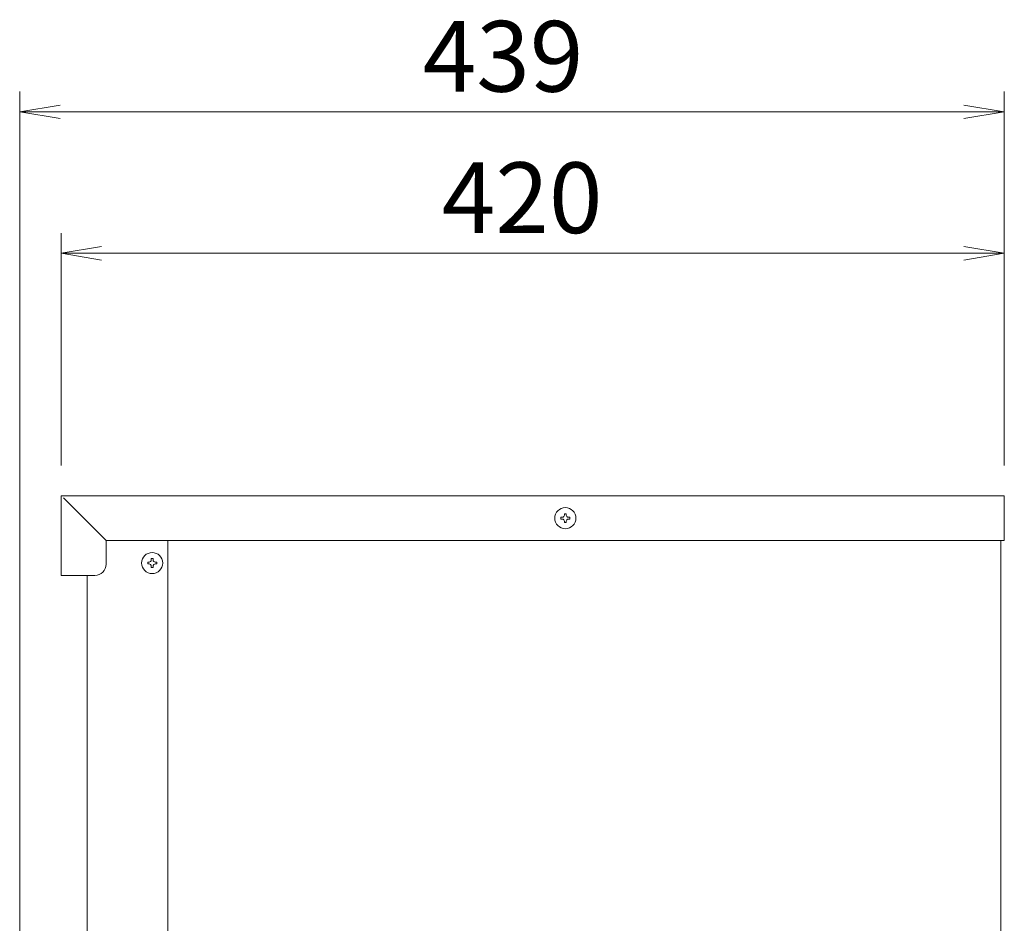
# Model space of a CAD drawing. Units: millimetres. Extents: x 414 to 7739, y -527 to 7171.
# Drawn here: x 5253 to 5692, y 604 to 1006 of the extents above; entities that cross this region are included whole.
import ezdxf

# ---------------------------------------------------------------- set-up
doc = ezdxf.new("R2010")
doc.units = ezdxf.units.MM
doc.layers.get('0').update_dxf_attribs({"lineweight": 18})
doc.layers.add('AM_5', color=51, linetype='Continuous', lineweight=18)
doc.layers.add('弱線', color=133, linetype='Continuous', lineweight=13)
doc.styles.get("Standard").update_dxf_attribs({"font": 'simplex.shx', "bigfont": 'bigfont.shx'})

# ---------------------------------------------------------------- blocks, each defined once
blk = doc.blocks.new('A$C61E23D07')
at = {"color": 0, "linetype": 'ByBlock', "lineweight": -2}
for p, q in [((88.864, -81.69), (86.864, -82.024)), ((133.586, -81.69), (135.586, -82.024)), ((88.864, -82.357), (86.864, -82.024)), ((86.864, -82.024), (88.864, -82.024)), ((133.586, -82.357), (135.586, -82.024)), ((135.586, -82.024), (133.586, -82.024)), ((90.92, -88.69), (88.92, -89.024)), ((90.92, -89.357), (88.92, -89.024)), ((88.92, -89.024), (90.92, -89.024)), ((133.586, -88.69), (135.586, -89.024)), ((133.586, -89.357), (135.586, -89.024)), ((135.586, -89.024), (133.586, -89.024))]:
    blk.add_line(p, q, dxfattribs=at)
at = {"layer": 'AM_5', "color": 4, "lineweight": 9}
for p, q in [((86.864, -139.857), (86.864, -81.024)), ((135.586, -99.524), (135.586, -81.024)), ((133.586, -82.024), (88.864, -82.024)), ((88.92, -99.524), (88.92, -88.024)), ((135.586, -99.524), (135.586, -88.024)), ((90.92, -89.024), (133.586, -89.024))]:
    blk.add_line(p, q, dxfattribs=at)
at = {"layer": 'AM_5'}
for s, p in [('439', (106.809, -81.024)), ('420', (107.753, -88.024))]:
    blk.add_text(s, height=3.5, dxfattribs=at).set_placement(p)

msp = doc.modelspace()

# ---------------------------------------------------------------- linework, layer by layer
at = {"ltscale": 3}
for p, q in [((5272.55, 793.08), (5291.55, 774.08)), ((5319.05, 459.08), (5319.05, 774.08)), ((5690.05, 774.08), (5690.05, 470.08)), ((5283.05, 457.08), (5283.05, 758.58))]:
    msp.add_line(p, q, dxfattribs=at)
msp.add_lwpolyline([(5271.55, 758.58), (5286.55, 758.58, 0.414214), (5291.55, 763.58), (5291.55, 774.08), (5691.55, 774.08), (5691.55, 794.08), (5271.55, 794.08)], format="xyb", close=True, dxfattribs=at)
for centre in [(5496.05, 784.08), (5312.05, 764.08)]:
    msp.add_circle(centre, 4.7, dxfattribs=at)
at = {"layer": '弱線', "ltscale": 3}
for points in [[(5495.65, 782.68), (5495.65, 782.08), (5496.45, 782.08), (5496.45, 782.68, -0.414214), (5497.45, 783.68), (5498.05, 783.68), (5498.05, 784.48), (5497.45, 784.48, -0.414214), (5496.45, 785.48), (5496.45, 786.08), (5495.65, 786.08), (5495.65, 785.48, -0.414214), (5494.65, 784.48), (5494.05, 784.48), (5494.05, 783.68), (5494.65, 783.68, -0.414214)], [(5311.65, 762.68), (5311.65, 762.08), (5312.45, 762.08), (5312.45, 762.68, -0.414214), (5313.45, 763.68), (5314.05, 763.68), (5314.05, 764.48), (5313.45, 764.48, -0.414214), (5312.45, 765.48), (5312.45, 766.08), (5311.65, 766.08), (5311.65, 765.48, -0.414214), (5310.65, 764.48), (5310.05, 764.48), (5310.05, 763.68), (5310.65, 763.68, -0.414214)]]:
    msp.add_lwpolyline(points, format="xyb", close=True, dxfattribs=at)

# ---------------------------------------------------------------- block references
at = {"xscale": 9, "yscale": 9, "zscale": 9}
msp.add_blockref('A$C61E23D07', (4471.27, 1703.29), dxfattribs=at)

doc.saveas('drawing.dxf')
